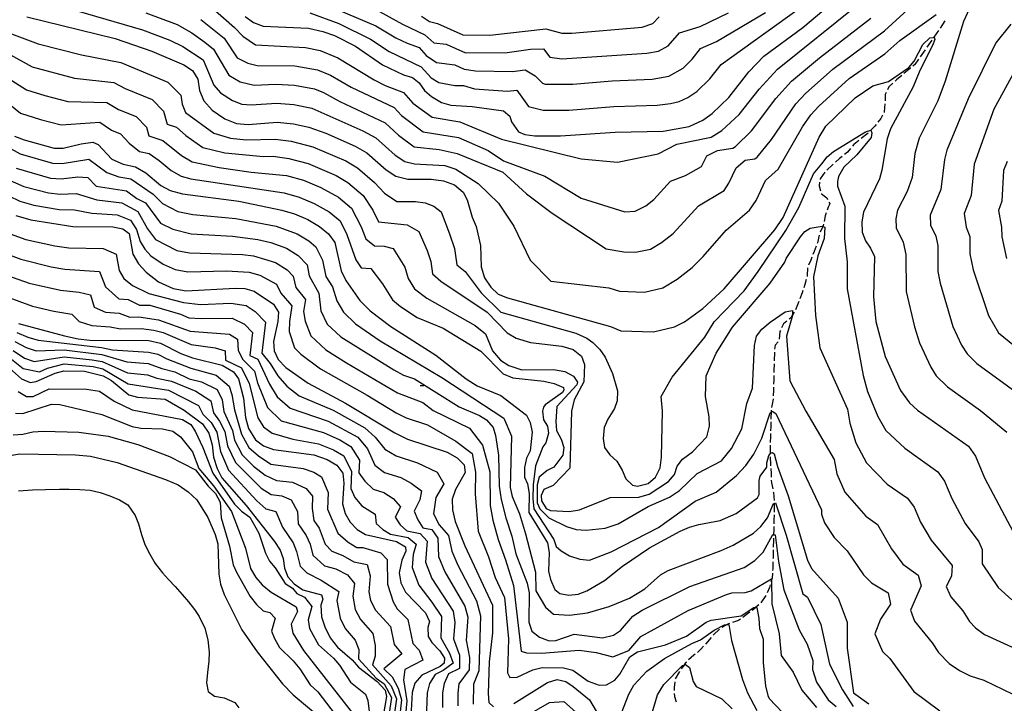
# Model space of a CAD drawing. Units: inches. Extents: x 682155 to 685048, y 4158372 to 4159342.
# Drawn here: x 682458 to 682795, y 4158823 to 4159057 of the extents above; entities that cross this region are included whole.
import ezdxf

# ---------------------------------------------------------------- set-up
doc = ezdxf.new("R2010")
doc.units = ezdxf.units.IN
doc.header["$MEASUREMENT"] = 0
doc.layers.add('Cartografia', color=7, linetype='Continuous')

msp = doc.modelspace()

# ---------------------------------------------------------------- linework, layer by layer
at = {"layer": 'Cartografia', "color": 7, "linetype": 'Continuous'}
for points in [[(682786.51, 4159067.65), (682781.35, 4159056.34), (682775.09, 4159035.83), (682772.53, 4159029.13), (682766.13, 4159016.35), (682764.7, 4159011.05), (682763.75, 4159002.85), (682762.01, 4158998.01), (682758.78, 4158991.61), (682758.21, 4158988.68), (682758.32, 4158985.58), (682760.7, 4158980.69), (682761.66, 4158976.38), (682761.72, 4158963.79), (682764.55, 4158951.64), (682766.27, 4158946.15), (682770.13, 4158937.76), (682772.06, 4158934.83), (682775.85, 4158931.04), (682787.24, 4158922.93), (682796.17, 4158915.57)], [(682501.19, 4159059.21), (682511.93, 4159055.22), (682516.96, 4159052.37), (682521.39, 4159049.22), (682524.39, 4159046.84), (682529.61, 4159037.88), (682533.53, 4159035.61), (682538.32, 4159034.47), (682545.79, 4159034.82), (682552.09, 4159034.47), (682559, 4159033.19), (682562.04, 4159031.97), (682567.66, 4159028.87), (682583.18, 4159021.59), (682587.79, 4159017.34), (682593.11, 4159013.37), (682601.69, 4159012.4), (682607.85, 4159011.1), (682623.5, 4159004.61), (682631.63, 4158997.19), (682640.42, 4158990.58), (682658.96, 4158978.35), (682664.96, 4158977.37), (682669.01, 4158977.27), (682674.07, 4158978.28), (682677.86, 4158980.51), (682681.86, 4158983.66), (682690.51, 4158993.14), (682699.37, 4158998.42), (682700.98, 4159000.83), (682703.48, 4159006.08), (682706.55, 4159008.74), (682709.91, 4159009.25), (682710.64, 4159009.77), (682715.53, 4159015.84), (682723.96, 4159028.1), (682727.18, 4159031.62), (682736.6, 4159039.91), (682754.35, 4159053.13), (682767.44, 4159065.17)], [(682535.19, 4159057.96), (682538.1, 4159055.92), (682541.41, 4159054.71), (682556.97, 4159053.95), (682561.9, 4159052.88), (682565.79, 4159051.51), (682573.09, 4159047.86), (682582.28, 4159041.39), (682589.52, 4159037.97), (682592.62, 4159037.13), (682594.82, 4159035.24), (682596.66, 4159032.64), (682599.12, 4159030.55), (682602.48, 4159028.54), (682605.71, 4159027.64), (682612.99, 4159027.21), (682623.7, 4159025.65), (682625.96, 4159023.79), (682626.47, 4159021.94), (682628.84, 4159018.52), (682631.09, 4159017.51), (682634.52, 4159017.1), (682643.29, 4159017.07), (682661.97, 4159018.39), (682678.49, 4159018.73), (682687.34, 4159020.26), (682692.09, 4159022.5), (682695.29, 4159024.71), (682700.93, 4159030.27), (682707.78, 4159038.99), (682713.01, 4159044.36), (682726.29, 4159054.27), (682737.82, 4159064.03)], [(682523.13, 4159061.67), (682531.59, 4159054.25), (682534.4, 4159051.26), (682538.78, 4159048.34), (682555.93, 4159047.4), (682560.93, 4159046.31), (682567.01, 4159043.88), (682579.38, 4159036.29), (682583.21, 4159034.36), (682589.47, 4159031.95), (682592.7, 4159028.35), (682599.35, 4159023.48), (682608.79, 4159021.92), (682623.1, 4159015.93), (682650.41, 4159009.26), (682662.86, 4159008.1), (682676.78, 4159010.93), (682683.18, 4159014.3), (682694.92, 4159016.6), (682698.61, 4159018.9), (682704.5, 4159024.39), (682711.35, 4159033.12), (682717.61, 4159040), (682744.97, 4159061.84)], [(682578.96, 4159060.95), (682589.18, 4159055.37), (682596.84, 4159051.71), (682599.9, 4159049.03), (682604.11, 4159048.5), (682610.7, 4159045.55), (682625.05, 4159045.69), (682633.02, 4159046.76), (682637.48, 4159046.91), (682639.63, 4159044.09), (682643.73, 4159043.44), (682672.82, 4159045.41), (682676.88, 4159046.09), (682680.12, 4159047.96), (682684.09, 4159052.44), (682691.13, 4159054.63), (682700.89, 4159059.27)], [(682460.43, 4159057.85), (682490.69, 4159050.48), (682503.23, 4159046.09), (682514.22, 4159041.44), (682517.19, 4159039.44), (682519.03, 4159036.56), (682519.63, 4159032.64), (682521.03, 4159029.08), (682523.95, 4159025.86), (682528.28, 4159022.89), (682532.21, 4159021.3), (682536.27, 4159020.98), (682546.22, 4159021.75), (682551.78, 4159021.21), (682557.07, 4159020.07), (682562.86, 4159017.99), (682572.97, 4159013.61), (682576.9, 4159011.23), (682583.56, 4159005.44), (682586.87, 4159003.26), (682590.94, 4159002.3), (682599.01, 4159002.24), (682603.17, 4159001.71), (682606.91, 4159000.28), (682609.95, 4158997.78), (682611.32, 4158995.15), (682612.99, 4158989.25), (682614.41, 4158985.99), (682615.87, 4158979.46), (682616.08, 4158972.17), (682617.26, 4158968.4), (682619.39, 4158965.26), (682621.96, 4158962.82), (682625.16, 4158961.53), (682660.47, 4158951.78), (682663.91, 4158950.25), (682675.2, 4158949.92), (682682.29, 4158951.59), (682685.74, 4158953.37), (682692.09, 4158957.97), (682699.36, 4158964.68), (682716.72, 4158984.88), (682719.59, 4158989.08), (682731.86, 4159016.64), (682734.22, 4159020.45), (682744.24, 4159030.18), (682750.32, 4159034.2), (682755.66, 4159035.74), (682762.66, 4159040.53), (682764.5, 4159042.64), (682767.45, 4159048.39), (682769.84, 4159050.69), (682771.13, 4159050.85), (682771.32, 4159050.88), (682771.5, 4159050.12), (682770.77, 4159048.01), (682766.39, 4159039.54), (682764.17, 4159033.92), (682756.3, 4159019.47), (682755.16, 4159016.02), (682753.44, 4159005.38), (682752.59, 4159002.38), (682747.13, 4158990.89), (682746.52, 4158987.66), (682746.69, 4158984.07), (682747.77, 4158981.17), (682749.54, 4158978.64), (682750.83, 4158975.71), (682750.58, 4158961.96), (682751.29, 4158953.47), (682754.48, 4158941.46), (682759.79, 4158929.84), (682762.91, 4158925.63), (682765.65, 4158923.11), (682783.04, 4158910.73), (682785.44, 4158907.36), (682788.51, 4158899.85), (682798.35, 4158881.35)], [(682477.68, 4159059.99), (682500.05, 4159053.46), (682509.46, 4159049.92), (682513.87, 4159047.72), (682520.79, 4159043.14), (682524.44, 4159034.44), (682526.78, 4159031.87), (682530.9, 4159029.25), (682534.05, 4159027.98), (682537.29, 4159027.72), (682546, 4159028.28), (682551.93, 4159027.84), (682558.03, 4159026.63), (682575.53, 4159018.79), (682580.04, 4159016.41), (682586.67, 4159010.46), (682589.99, 4159008.31), (682593.24, 4159007.54), (682603.67, 4159006.89), (682607.38, 4159005.69), (682615.08, 4159000.76), (682622.06, 4158994.01), (682627.27, 4158986.18), (682632.94, 4158974.44), (682640, 4158967.27), (682659.82, 4158965), (682663.55, 4158963.88), (682672.09, 4158963.56), (682678.36, 4158965), (682683.3, 4158967.98), (682688.36, 4158971.96), (682692.14, 4158975.7), (682700.03, 4158984.73), (682707.99, 4158991.59), (682710.28, 4158994.95), (682713.5, 4159001.79), (682717.83, 4159005.73), (682726.25, 4159020.19), (682729.07, 4159024.26), (682731.76, 4159027.24), (682742.16, 4159036.7), (682754.39, 4159045.21), (682759.61, 4159049.83), (682771.96, 4159058.64)], [(682520.04, 4159057.02), (682527.99, 4159050.55), (682532.44, 4159043.89), (682536.15, 4159041.98), (682539.35, 4159041.21), (682552.25, 4159041.11), (682559.96, 4159039.75), (682564.52, 4159037.93), (682571.51, 4159033.74), (682586.33, 4159026.77), (682588.75, 4159024.07), (682596.23, 4159018.42), (682608.32, 4159016.51), (682618.5, 4159012.07), (682623.74, 4159008.57), (682637.92, 4159003.28), (682650.34, 4158995.72), (682665.36, 4158991.03), (682668.89, 4158991.29), (682672.56, 4158993.14), (682675.23, 4158995.23), (682681, 4159001.56), (682686.13, 4159003.52), (682691.54, 4159006.6), (682693.42, 4159010.24), (682697.13, 4159012.06), (682702.33, 4159012.9), (682703.26, 4159013.47), (682708.78, 4159018.8), (682717.03, 4159029.9), (682722.45, 4159035.87), (682732.01, 4159043.84), (682749.6, 4159057.43)], [(682557.41, 4159059.22), (682567.29, 4159055.58), (682578.12, 4159050.24), (682584.58, 4159046.05), (682595.49, 4159040.73), (682598.93, 4159036.98), (682601.62, 4159035.37), (682607.05, 4159034.4), (682610.03, 4159034.3), (682613.86, 4159033.25), (682625.15, 4159032.41), (682628.34, 4159032.73), (682632.33, 4159027.13), (682637.34, 4159025.86), (682646.13, 4159025.95), (682661.5, 4159027.14), (682676.39, 4159027.61), (682681.02, 4159028.2), (682683.98, 4159028.91), (682686.95, 4159030.23), (682690.03, 4159032.3), (682694.47, 4159036.61), (682698.39, 4159041.6), (682724.74, 4159060.49)], [(682566.47, 4159060.48), (682579.99, 4159054.79), (682586.88, 4159050.71), (682590.73, 4159048.81), (682594.84, 4159047.35), (682597.27, 4159044.66), (682600.76, 4159042.2), (682607.07, 4159041.4), (682610.25, 4159039.95), (682614.15, 4159039.38), (682626.78, 4159039.16), (682631.14, 4159039.74), (682634.6, 4159037.68), (682637.12, 4159035.14), (682638, 4159034.81), (682647.56, 4159034.79), (682661.03, 4159035.9), (682674.69, 4159036.52), (682680.43, 4159037.5), (682685.26, 4159040.27), (682688.39, 4159043.38), (682691.24, 4159047.02), (682696.7, 4159049.42), (682713.54, 4159059.43)], [(682595.7, 4159058.07), (682598.37, 4159056.27), (682601.15, 4159055.6), (682609.87, 4159051.68), (682619.1, 4159051.6), (682638.21, 4159053.83), (682643.76, 4159052.34), (682647.17, 4159052.29), (682671.31, 4159054.33), (682674.89, 4159055.56), (682677.1, 4159057.93)], [(682797.57, 4159055.34), (682792.47, 4159049.01), (682782.98, 4159029.83), (682775.63, 4159012.2), (682774.81, 4159009.01), (682773.59, 4158998.71), (682769.95, 4158989.89), (682770.05, 4158986.51), (682771.86, 4158982.75), (682772.58, 4158979.52), (682772.57, 4158970.61), (682773.39, 4158966.58), (682777.73, 4158951.71), (682780.63, 4158945.37), (682782.61, 4158942.37), (682785.92, 4158939.12), (682806.9, 4158923.78)], [(682775.02, 4159056.5), (682773.32, 4159054.03)], [(682455.15, 4159052.06), (682464.31, 4159048.66), (682479.12, 4159044.92), (682492.64, 4159042.23), (682508.78, 4159035.52), (682513.14, 4159031.07), (682513.62, 4159027.93), (682514.74, 4159025.08), (682524.52, 4159017.97), (682530.25, 4159016.28), (682535.63, 4159015.72), (682545.49, 4159015.96), (682550.97, 4159015.3), (682558.41, 4159013.38), (682569.71, 4159008.57), (682573.67, 4159006.18), (682579.6, 4159001.06), (682582.92, 4158997.46), (682587.15, 4158994.65), (682593.61, 4158994.6), (682596.93, 4158994.18), (682599.93, 4158993.03), (682602.36, 4158991.03), (682605.3, 4158983.53), (682606.93, 4158978.54), (682607.75, 4158972.84), (682610.57, 4158970.63), (682616.08, 4158963.3), (682622.88, 4158956.63), (682648.56, 4158949.42), (682652.26, 4158947.7), (682654.36, 4158946.23), (682656.72, 4158943.82), (682658.55, 4158941.19), (682661.12, 4158935.66), (682662.76, 4158929.67), (682662.67, 4158926.27), (682661.78, 4158923.68), (682659.49, 4158920.01), (682658.2, 4158917.08), (682657.89, 4158913.33), (682658.32, 4158910.24), (682660.17, 4158907.78), (682662.54, 4158905.63), (682664.44, 4158902.53), (682665.68, 4158899.59), (682667.92, 4158897.36), (682669.7, 4158897), (682673.35, 4158897.91), (682675.84, 4158900.14), (682677.42, 4158903.27), (682677.89, 4158906.99), (682678.26, 4158922.87), (682677.81, 4158927.78), (682681.59, 4158934.39), (682692.73, 4158948.06), (682695.98, 4158953.31), (682706.2, 4158964), (682710.97, 4158970.65), (682720.51, 4158984.68), (682724.94, 4158992.57), (682730.01, 4159004.05), (682732.82, 4159007.55), (682734.67, 4159009.85), (682736.88, 4159011.77), (682747.75, 4159018.48), (682749.59, 4159019.05), (682749.6, 4159019.01), (682749.96, 4159018.1), (682749.77, 4159016.56), (682744.8, 4159010.62), (682740.38, 4159006.4), (682738.54, 4159003.14), (682738.17, 4159001.42), (682738.17, 4158999.89), (682740.75, 4158992.98), (682740.54, 4158981.92), (682741.51, 4158973.91), (682741.5, 4158964.69), (682747.04, 4158934.97), (682748.47, 4158929.53), (682752.04, 4158920.85), (682754.8, 4158916.15), (682761.23, 4158910.07), (682772.57, 4158901.89), (682774.87, 4158898.73), (682777.33, 4158892.77), (682781.95, 4158884.25), (682786.63, 4158877.98), (682787.79, 4158875.28), (682787.75, 4158870.44), (682793.28, 4158862.27), (682797.89, 4158858.05)], [(682772.75, 4159053.21), (682771.15, 4159050.88), (682771.13, 4159050.85), (682771.05, 4159050.73)], [(682770.48, 4159049.91), (682768.76, 4159047.45)], [(682453.76, 4159045.42), (682462.29, 4159040.74), (682476.8, 4159036.9), (682490.24, 4159035.4), (682494.16, 4159033.36), (682503.34, 4159029.6), (682507.25, 4159025.58), (682508.45, 4159021.09), (682511.69, 4159020.05), (682514.87, 4159017.27), (682520.77, 4159013.06), (682528.29, 4159011.26), (682541.5, 4159009.99), (682544.77, 4159010.18), (682550.16, 4159009.39), (682556.84, 4159007.63), (682566.45, 4159003.53), (682570.44, 4159001.14), (682575.65, 4158996.69), (682578.97, 4158991.66), (682580.92, 4158987.58), (682590.7, 4158986.65), (682594.77, 4158984.29), (682597.62, 4158977.82), (682598.84, 4158974.07), (682599.45, 4158969.8), (682602.26, 4158967.26), (682618.16, 4158956.62), (682624.99, 4158949.53), (682628.08, 4158947.81), (682633.05, 4158946.26), (682643.71, 4158944.98), (682647.58, 4158943.85), (682650.44, 4158941.57), (682651.52, 4158938.73), (682651.29, 4158932.84), (682647.98, 4158926.67), (682647.07, 4158922.77), (682646.51, 4158903.2), (682640.74, 4158897.28), (682637.53, 4158895.9), (682636.66, 4158893.86), (682636.73, 4158891.98), (682638.33, 4158889.4), (682639.89, 4158888.72), (682646.28, 4158888.4), (682649.77, 4158888.88), (682660.34, 4158893.16), (682670.14, 4158893.22), (682673.66, 4158894.3), (682680.3, 4158898.61), (682682.32, 4158900.98), (682683.22, 4158903.92), (682685.1, 4158906.23), (682688.48, 4158908.74), (682693.4, 4158913.95), (682694.31, 4158917.62), (682694.27, 4158920.79), (682692.96, 4158927.75), (682693.21, 4158934.79), (682696.62, 4158942.66), (682702.19, 4158951.48), (682715.17, 4158966.65), (682720.18, 4158973.83), (682720.57, 4158975.07), (682725.54, 4158982.54), (682727.02, 4158984.27), (682728.86, 4158985.42), (682732.91, 4158986.18), (682733.17, 4158986.07), (682733.83, 4158985.8), (682733.65, 4158981.97), (682731.44, 4158976.02), (682729.96, 4158968.74), (682730.7, 4158955.51), (682732.17, 4158944.39), (682741.6, 4158923.37), (682742.37, 4158918.59), (682744.5, 4158911.85), (682748.09, 4158905.03), (682755.24, 4158897.71), (682762.22, 4158892.9), (682764.51, 4158889.81), (682766.67, 4158884.67), (682770.25, 4158878.49), (682777.49, 4158869.81), (682777.22, 4158866.18), (682775.39, 4158862.67), (682777.03, 4158859.11), (682781.13, 4158854.25), (682783.39, 4158850.68), (682785.49, 4158848.43), (682788.57, 4158846.16), (682801.87, 4158840.12)], [(682768.19, 4159046.63), (682766.47, 4159044.18)], [(682763.33, 4159040.31), (682763.25, 4159040.24), (682760.97, 4159038.46)], [(682765.9, 4159043.36), (682764.66, 4159041.59), (682764.05, 4159041.01)], [(682760.21, 4159037.82), (682758.38, 4159036.25), (682757.94, 4159035.85)], [(682799.13, 4159039.64), (682791.77, 4159026.24), (682785.01, 4159007.4), (682784.04, 4158996.61), (682781.61, 4158990.53), (682782.31, 4158985.82), (682783.5, 4158982.65), (682783.5, 4158976.62), (682784.63, 4158971.21), (682789.91, 4158955.57), (682793.4, 4158949.63), (682806.11, 4158939.21)], [(682455.29, 4159036.05), (682460.27, 4159032.83), (682466.59, 4159030.91), (682474.48, 4159028.88), (682487.83, 4159028.57), (682491.78, 4159026.18), (682497.9, 4159023.68), (682501.37, 4159020.09), (682502.17, 4159017.1), (682507.02, 4159015.53), (682513.37, 4159010.36), (682517.02, 4159008.15), (682526.34, 4159006.24), (682537.34, 4159004.64), (682549.35, 4159003.49), (682555.27, 4159001.88), (682561.11, 4158999.42), (682567.21, 4158996.1), (682571.7, 4158992.31), (682575.03, 4158985.86), (682576.61, 4158981.79), (682579.58, 4158979.35), (682582.81, 4158979.33), (682585.97, 4158978.54), (682589.93, 4158972.1), (682591.09, 4158968.19), (682593.28, 4158964.61), (682597.5, 4158961.43), (682613.99, 4158952.14), (682617.63, 4158949.26), (682619.93, 4158943.38), (682622.67, 4158940.25), (682625.57, 4158938.33), (682630.08, 4158936.88), (682640.92, 4158936.98), (682644.79, 4158936.33), (682647.71, 4158934.73), (682649.14, 4158932.72), (682648.87, 4158931.79), (682641.98, 4158924.35), (682641.65, 4158919.17), (682641.91, 4158916.08), (682643.52, 4158913.18), (682644.47, 4158910.23), (682644.13, 4158907.62), (682641.05, 4158903.52), (682638.74, 4158902.4), (682636.02, 4158900.16), (682635.24, 4158897.48), (682635.23, 4158891.37), (682636.22, 4158889.25), (682639.24, 4158886.16), (682645.29, 4158883.15), (682648.6, 4158882.16), (682652.03, 4158881.94), (682658.64, 4158882.65), (682663.02, 4158884.16), (682673.27, 4158890.07), (682680.6, 4158893.26), (682684.09, 4158895.55), (682690.12, 4158901.36), (682698.45, 4158905.69), (682701.91, 4158909.97), (682705.44, 4158916.67), (682707.18, 4158925.32), (682709.12, 4158930.62), (682709.75, 4158945.23), (682710.4, 4158948.39), (682712.23, 4158950.88), (682715.09, 4158953.27), (682720.22, 4158956.79), (682722.83, 4158957.27), (682722.76, 4158955.72), (682722.76, 4158955.55), (682720.76, 4158948.47), (682721.89, 4158933.09), (682727.29, 4158922.79), (682737, 4158906.2), (682738.01, 4158901.23), (682740.68, 4158894.94), (682747.92, 4158886.74), (682751.87, 4158883.91), (682756.66, 4158875.51), (682760.59, 4158870.35), (682765.82, 4158866.49), (682766.82, 4158862.84), (682763.19, 4158854.56), (682764.62, 4158850.79), (682770.63, 4158843.37), (682772.76, 4158839.99), (682776.5, 4158836.26), (682779.95, 4158833.8), (682783.7, 4158831.99), (682788.3, 4158830.52), (682798.24, 4158825.79)], [(682757.2, 4159035.18), (682755.84, 4159033.94), (682755.33, 4159032.9)], [(682754.9, 4159032), (682754.55, 4159031.27), (682754.49, 4159029.08)], [(682453.32, 4159028.84), (682458.25, 4159024.91), (682465.08, 4159022.72), (682472.16, 4159020.86), (682485.43, 4159021.74), (682489.4, 4159019.01), (682492.46, 4159017.76), (682495.48, 4159014.6), (682498.99, 4159011.71), (682502.35, 4159011.02), (682505.79, 4159008.68), (682509.84, 4159005.19), (682513.27, 4159003.24), (682516.66, 4159002.37), (682548.54, 4158997.58), (682553.7, 4158996.13), (682558.89, 4158993.92), (682563.98, 4158991.06), (682567.75, 4158987.94), (682570.04, 4158983.3), (682573.19, 4158974.63), (682574.98, 4158971.9), (682578.24, 4158971.59), (682582.25, 4158966.39), (682585.69, 4158960.85), (682588.47, 4158958.63), (682594.14, 4158954.88), (682603.11, 4158951.16), (682615.98, 4158943.35), (682623.59, 4158935.49), (682626.93, 4158934.2), (682637.61, 4158933.07), (682641.09, 4158932.21), (682644.28, 4158930.86), (682644.41, 4158929.92), (682643.93, 4158929.09), (682638.03, 4158924.95), (682637.45, 4158924.08), (682637.17, 4158922.75), (682637.4, 4158919.76), (682638.83, 4158917.58), (682639.17, 4158915.23), (682638.29, 4158911.89), (682637.28, 4158910.47), (682634.71, 4158904.01), (682633.93, 4158897.5), (682633.81, 4158892.78), (682634.14, 4158889.23), (682641.02, 4158878.8), (682641.79, 4158876.32), (682643.47, 4158874.81), (682646.33, 4158873.15), (682649.9, 4158872.02), (682653.18, 4158871.69), (682660.62, 4158874.54), (682676.89, 4158882.81), (682689.46, 4158891.85), (682696.64, 4158894.92), (682703.64, 4158900.67), (682706.78, 4158904.12), (682709.54, 4158907.95), (682712.3, 4158913.51), (682715.07, 4158922.14), (682715.44, 4158922.43), (682715.8, 4158922.71), (682717.09, 4158921.95), (682732.69, 4158888.92), (682732.66, 4158887.43), (682733.74, 4158884.42), (682737, 4158879.43), (682741.52, 4158874.92), (682747.1, 4158866.66), (682749.84, 4158863.94), (682755.58, 4158860.42), (682756.33, 4158856.62), (682752.91, 4158851.48), (682750.99, 4158846.45), (682753.63, 4158840.35), (682756.08, 4158837.95), (682764.31, 4158826.61), (682773.25, 4158820.06)], [(682754.45, 4159028.08), (682754.24, 4159025.31), (682754.13, 4159025.11)], [(682753.67, 4159024.23), (682753.03, 4159023.01), (682752.02, 4159021.73)], [(682751.4, 4159020.95), (682751.02, 4159020.46), (682749.6, 4159019.01), (682749.6, 4159019.01), (682749.36, 4159018.76)], [(682456.24, 4159017), (682459.51, 4159015.73), (682469.84, 4159012.84), (682472.85, 4159012.82), (682478.99, 4159014.41), (682483.03, 4159014.91), (682484.84, 4159014.08), (682489.6, 4159009.12), (682493.48, 4159007.37), (682497.68, 4159006.51), (682501.25, 4159004.39), (682506.32, 4159000.03), (682509.52, 4158998.33), (682513.76, 4158997.25), (682533.07, 4158994.71), (682547.74, 4158991.68), (682552.13, 4158990.39), (682556.67, 4158988.42), (682560.75, 4158986.02), (682563.8, 4158983.57), (682565.93, 4158980.6), (682568.08, 4158970.85), (682569.78, 4158967.48), (682574.57, 4158960.68), (682578.11, 4158957.1), (682585.14, 4158951.79), (682600.61, 4158941.93), (682610.92, 4158933.87), (682614.7, 4158931.4), (682622.87, 4158928.12), (682631.6, 4158921.41), (682632.88, 4158918.87), (682633.6, 4158915.57), (682632.9, 4158909.09), (682631.58, 4158906.57), (682630.89, 4158903.38), (682630.91, 4158900.09), (682632.01, 4158897.85), (682632.54, 4158894.48), (682632.4, 4158888.02), (682638.82, 4158877.65), (682639.37, 4158874.33), (682639.21, 4158867.94), (682639.87, 4158865.07), (682641.29, 4158861.64), (682643.04, 4158860.19), (682646.14, 4158859.64), (682649.28, 4158860.04), (682652.26, 4158861.21), (682658.39, 4158864.7), (682664.52, 4158869.6), (682673.82, 4158875.89), (682684.27, 4158881.61), (682687.47, 4158883.03), (682690.67, 4158883.89), (682698.03, 4158885.21), (682703.46, 4158887.64), (682710.83, 4158893.01), (682711.38, 4158894.16), (682711.38, 4158898.95), (682711.75, 4158900.48), (682713.96, 4158903.55), (682713.96, 4158905.08), (682714.69, 4158907.58), (682715.1, 4158908.13), (682715.25, 4158908.34), (682715.98, 4158908.53), (682716.54, 4158908.15), (682717.64, 4158903.74), (682721.31, 4158893.71), (682727.88, 4158871.68), (682729.34, 4158868.76), (682738.37, 4158858.68), (682741.56, 4158850.42), (682741.48, 4158841.47), (682743.68, 4158826.19), (682748.94, 4158822.4)], [(682748.65, 4159018.05), (682746.31, 4159016.18)], [(682450.34, 4159015.15), (682458.12, 4159010.89), (682469.18, 4159007.74), (682472.52, 4159007.57), (682481.65, 4159009.13), (682487.87, 4159004.48), (682491.97, 4159003.1), (682496.11, 4159002.39), (682503.71, 4158997.08), (682506.95, 4158993.96), (682512.11, 4158991.2), (682517.35, 4158990.12), (682532, 4158988.74), (682545.86, 4158986.1), (682553, 4158983.5), (682557.04, 4158981.07), (682559.48, 4158979.11), (682561.78, 4158974.47), (682562.91, 4158968.94), (682565.15, 4158965.31), (682566.59, 4158960.56), (682568.96, 4158956.63), (682573.04, 4158952.67), (682581.51, 4158946.82), (682602.61, 4158934.29), (682623.92, 4158920.28), (682626.5, 4158914.14), (682626.02, 4158896.6), (682626.73, 4158893.47), (682629.23, 4158887.58), (682631.31, 4158880.69), (682634.73, 4158867.6), (682634.87, 4158861.18), (682638.19, 4158855.52), (682640.92, 4158853.19), (682646.38, 4158852.81), (682652.56, 4158853.64), (682659.9, 4158855.77), (682666.9, 4158858.65), (682672.22, 4158861.89), (682677.54, 4158866.63), (682680.23, 4158868.17), (682698.36, 4158874.93), (682702.5, 4158876.85), (682709.41, 4158880.97), (682711.9, 4158883.17), (682714.2, 4158886.15), (682716.32, 4158891.03), (682716.52, 4158891.12), (682716.96, 4158891.32), (682720.55, 4158880.29), (682726.28, 4158860.07), (682727.91, 4158858.95), (682732.51, 4158849.62), (682735.4, 4158836.01), (682739.94, 4158827.23), (682743.56, 4158821.54)], [(682745.53, 4159015.55), (682743.82, 4159014.15), (682743.31, 4159013.55)], [(682739.76, 4159010.06), (682738.91, 4159009.39), (682737.48, 4159008.11)], [(682742.67, 4159012.78), (682741.57, 4159011.48), (682740.55, 4159010.68)], [(682736.74, 4159007.44), (682736.48, 4159007.21), (682734.58, 4159005.36)], [(682796.38, 4159008.29), (682795.07, 4159005.19), (682794.52, 4158994.69), (682793.31, 4158991.56), (682794.42, 4158985.79), (682794.45, 4158982.51), (682796.09, 4158975.08)], [(682456.73, 4159006.06), (682468.52, 4159002.64), (682472.19, 4159002.32), (682477.85, 4159003.05), (682481.36, 4159002.85), (682484.22, 4158999.87), (682494.54, 4158998.27), (682498.16, 4158995.61), (682501.11, 4158994.13), (682506.21, 4158987.13), (682510.47, 4158985.16), (682516.78, 4158983.57), (682530.93, 4158982.77), (682539.61, 4158981.6), (682543.98, 4158980.53), (682549.34, 4158978.58), (682553.34, 4158976.13), (682556.45, 4158972.88), (682557.17, 4158969.08), (682560.52, 4158963.15), (682561.17, 4158957.07), (682563.35, 4158952.58), (682567.97, 4158948.24), (682586.22, 4158936.87), (682589.54, 4158935.03), (682593.21, 4158933.83), (682608.55, 4158924.22), (682615.47, 4158921.28), (682617.96, 4158919.79), (682620.25, 4158917.17), (682621.01, 4158914.45), (682622.09, 4158907.66), (682622.22, 4158897.04), (682622.94, 4158892.5), (682624.54, 4158886.18), (682626.66, 4158879.92), (682627.98, 4158873.84), (682631.84, 4158863.73), (682632.52, 4158860.49), (682632.43, 4158850.42), (682633.45, 4158847.37), (682636.03, 4158845.24), (682639.42, 4158843.99), (682641.71, 4158844.17), (682648.01, 4158846.28), (682657.7, 4158845.09), (682661.46, 4158845.91), (682663.89, 4158847.58), (682668.03, 4158852.51), (682671.25, 4158854.5), (682687.63, 4158862.69), (682706.18, 4158869.18), (682709.87, 4158871.58), (682712.72, 4158874.45), (682716.04, 4158880.49), (682716.29, 4158880.46), (682716.87, 4158880.4), (682717.98, 4158871.19), (682719.81, 4158861.51), (682725.03, 4158847.78), (682727.8, 4158842.93), (682729.76, 4158837.24), (682729.63, 4158834.16), (682730.96, 4158829.82), (682734.96, 4158823.81), (682737.7, 4158821.56)], [(682733.9, 4159004.63), (682732.23, 4159002.32), (682732.2, 4159002.17)], [(682451.8, 4159003.03), (682459.41, 4158999.68), (682467.87, 4158997.54), (682471.86, 4158997.07), (682477.28, 4158997.37), (682484.42, 4158995.2), (682492.97, 4158994.15), (682498.5, 4158991.18), (682501.82, 4158985.24), (682504.56, 4158981.53), (682511.85, 4158977.75), (682516.21, 4158977.02), (682534.31, 4158976.45), (682538.12, 4158975.98), (682545.67, 4158973.66), (682549.63, 4158971.19), (682551.71, 4158969.02), (682552.57, 4158965.12), (682555.89, 4158960.98), (682555.27, 4158956.95), (682555.75, 4158953.57), (682557.74, 4158948.53), (682562.9, 4158943.81), (682569.95, 4158939.35), (682587.38, 4158929.02), (682596.06, 4158925.68)], [(682732.05, 4159001.19), (682731.87, 4159000), (682732.4, 4158998.28)], [(682450.32, 4158998.38), (682458.03, 4158994.73), (682462.78, 4158993.39), (682471.53, 4158991.82), (682476.71, 4158991.69), (682482.69, 4158990.56), (682491.4, 4158990.03), (682495.9, 4158988.23), (682498.04, 4158985.03), (682499.26, 4158980.88), (682500.85, 4158978.21), (682502.91, 4158975.93), (682507.18, 4158973.07), (682511.22, 4158971.25), (682515.64, 4158970.47), (682528.8, 4158970.84), (682536.63, 4158970.36), (682540.22, 4158969.39), (682545.93, 4158966.25), (682547.4, 4158963.21), (682551.26, 4158958.82), (682550.43, 4158953.44), (682550.33, 4158950.08), (682552.13, 4158944.48), (682554.27, 4158942.26), (682561.05, 4158937.24), (682577.07, 4158928.2), (682586.95, 4158922.15), (682590.41, 4158920.43), (682597.76, 4158918.04), (682607.38, 4158912.4), (682613.06, 4158908.21), (682614.21, 4158901.8), (682614.03, 4158894.39), (682615.08, 4158881.63), (682618.62, 4158872.81), (682620.84, 4158865.75), (682624.05, 4158858.91), (682625.44, 4158844.74), (682625.11, 4158833.09), (682625.96, 4158831.43), (682628.46, 4158831.6), (682633.81, 4158834.1), (682636.99, 4158834.82), (682644.27, 4158834.79), (682647.49, 4158834), (682652.78, 4158830.18), (682656.48, 4158828.85), (682659.06, 4158828.88), (682661.89, 4158830.56), (682663.57, 4158832.57), (682666.99, 4158838.49), (682669.7, 4158840.24), (682679.29, 4158842.64), (682686.48, 4158845.61), (682693.2, 4158850.4), (682694.95, 4158851.07), (682705.18, 4158852.61), (682709.51, 4158855.48), (682710.19, 4158855.48), (682710.52, 4158855.48), (682711.26, 4158851.65), (682711.44, 4158848.2), (682712.73, 4158844.56), (682712.78, 4158836.44), (682713.56, 4158828.56), (682714.3, 4158825.33), (682714.83, 4158824.23), (682719.37, 4158819.41)], [(682732.7, 4158997.33), (682732.74, 4158997.23), (682734.54, 4158995.9), (682734.82, 4158995.31)], [(682735.25, 4158994.41), (682735.54, 4158993.83), (682734.95, 4158992.62), (682734.64, 4158991.65)], [(682456.65, 4158989.79), (682461.78, 4158988.35), (682476.15, 4158986.01), (682489.83, 4158985.91), (682493.3, 4158985.28), (682495.51, 4158983.6), (682496.7, 4158976.52), (682498.69, 4158973.19), (682501.26, 4158970.34), (682505.54, 4158967.03), (682510.59, 4158964.75), (682515.07, 4158963.93), (682531.81, 4158964.92), (682535.14, 4158964.75), (682538.35, 4158963.82), (682544.99, 4158959.39), (682546.64, 4158956.66), (682546.42, 4158953.48), (682544.91, 4158946.59), (682545.12, 4158943.4), (682546.52, 4158940.44), (682549.2, 4158937.66), (682556.79, 4158932.28), (682569.65, 4158925.52), (682586.53, 4158915.28), (682590.85, 4158913.13), (682604.4, 4158908.66), (682607.87, 4158906.76), (682610.29, 4158904.32), (682610.67, 4158901.76), (682607.26, 4158895.91), (682606.18, 4158892.62), (682606.28, 4158888.89), (682607.19, 4158884.89), (682610.51, 4158876.61), (682619.93, 4158856.2), (682619.99, 4158846.71), (682618.84, 4158836.77), (682618.45, 4158825.96), (682618.71, 4158822.85), (682620.38, 4158821.44)], [(682734.34, 4158990.7), (682734.01, 4158989.64), (682733.61, 4158987.79)], [(682733.4, 4158986.82), (682733.32, 4158986.41), (682733.17, 4158986.07), (682733.17, 4158986.07), (682732.31, 4158984.03)], [(682449.23, 4158985.43), (682460.05, 4158981.58), (682469.97, 4158979.39), (682474.77, 4158978.72), (682486.52, 4158978.43), (682491.07, 4158976.58), (682492.02, 4158970.92), (682493.61, 4158968.25), (682496.61, 4158965.76), (682502.27, 4158963.02), (682514.06, 4158959.94), (682519.88, 4158959.25), (682530.3, 4158959.8), (682535.53, 4158958.92), (682538.64, 4158956.92), (682542.16, 4158953.2), (682540.95, 4158942.59), (682543.8, 4158939.11), (682546.38, 4158934.85), (682549.47, 4158931.32), (682553.72, 4158928), (682565.34, 4158923.12), (682576.19, 4158917.03), (682579.83, 4158913.8), (682583.11, 4158909.75), (682586.93, 4158907.43), (682594.28, 4158905.05), (682601.02, 4158901.84), (682603.26, 4158897.84), (682600.53, 4158893.16), (682599.75, 4158887.54), (682601.66, 4158883.82), (682604.88, 4158880.16), (682606.01, 4158874.75), (682608.11, 4158869.91), (682614.54, 4158857.71), (682615.84, 4158852.57), (682615.31, 4158833.76), (682613.49, 4158829.18), (682613.41, 4158822.27)], [(682731.97, 4158983.09), (682731.37, 4158980.47), (682731.25, 4158980.18)], [(682441.71, 4158981.05), (682458.32, 4158974.82), (682468.73, 4158972.22), (682473.39, 4158971.44), (682485.3, 4158970.57), (682487.34, 4158965.32), (682491.96, 4158961.19), (682495.1, 4158961), (682499.01, 4158959.01), (682502.57, 4158959.06), (682513.06, 4158955.95), (682515.91, 4158954.76), (682520.1, 4158954.46), (682530.79, 4158954.59), (682535.05, 4158952.53), (682537.69, 4158949.74), (682536.78, 4158941.78), (682539.56, 4158940.52), (682543.57, 4158932.04), (682546.19, 4158927.68), (682550.66, 4158923.72), (682563.69, 4158919.27), (682573.81, 4158913.82), (682577.12, 4158909.87), (682579.69, 4158904.23), (682583.01, 4158901.73), (682588.52, 4158899.95), (682592.09, 4158898.06), (682595.62, 4158895.46), (682595.06, 4158892.35), (682593.16, 4158888.44), (682594.34, 4158885.51), (682596.13, 4158882.76), (682599.16, 4158882.15), (682601.21, 4158879.17), (682601.51, 4158872.89), (682603.64, 4158867.62), (682610.52, 4158855.93), (682611.49, 4158852.08), (682610.99, 4158844.28), (682612.06, 4158838.3), (682612, 4158834.13), (682608.46, 4158829.26), (682608.05, 4158826.08), (682608.11, 4158821.7)], [(682730.88, 4158979.26), (682730.16, 4158977.47), (682729.79, 4158976.46)], [(682438.15, 4158974.71), (682461.18, 4158966.6), (682472.01, 4158964.16), (682478.36, 4158963.53), (682482.19, 4158962.55), (682483.46, 4158958.38), (682487.32, 4158956.62), (682492.02, 4158956.33), (682495.75, 4158955), (682498.76, 4158955.1), (682505.59, 4158954.04), (682516.34, 4158950.17), (682529.9, 4158949.14), (682532.56, 4158947.37), (682532.8, 4158943.58), (682534.47, 4158940.47), (682538.38, 4158936.47), (682539.41, 4158932.5), (682542.9, 4158924.04), (682547.59, 4158919.44), (682562.04, 4158915.42), (682567.66, 4158912.86), (682571.42, 4158910.61), (682574.41, 4158905.95), (682574.18, 4158901.64), (682576.27, 4158898.71), (682579.09, 4158896.04), (682582.76, 4158894.85), (682585.93, 4158892.76), (682588.44, 4158890), (682586.65, 4158886.35), (682588.37, 4158883.82), (682590.61, 4158881.69), (682595.15, 4158880.78), (682597.54, 4158878.18), (682597.01, 4158871.03), (682599.16, 4158865.33), (682606.49, 4158854.15), (682607.11, 4158850.31), (682606.63, 4158844.69), (682608.67, 4158839.07), (682608.69, 4158834.49), (682604.91, 4158832.72), (682603.44, 4158829.34), (682602.85, 4158826.15), (682602.82, 4158821.12)], [(682729.44, 4158975.52), (682729.08, 4158974.52), (682728.28, 4158972.76)], [(682727.93, 4158971.83), (682727.84, 4158969.1), (682727.76, 4158968.85)], [(682433.24, 4158969.31), (682462.34, 4158958.77), (682469.65, 4158956.99), (682475.84, 4158956.02), (682478.39, 4158953.45), (682482.67, 4158952.05), (682488.94, 4158951.66), (682492.49, 4158950.99), (682499.6, 4158951.1), (682503.93, 4158950.47), (682507.11, 4158949.74), (682516.76, 4158945.59), (682524.97, 4158944.46), (682528.42, 4158943.36), (682528.44, 4158940.16), (682534, 4158937.64), (682536.56, 4158932.27), (682539.62, 4158920.4), (682541.57, 4158917.32), (682544.53, 4158915.16), (682551.61, 4158913.12), (682560.39, 4158911.57), (682565.49, 4158909.53), (682569.04, 4158907.4), (682571.7, 4158902.02), (682571.39, 4158896.28), (682572.85, 4158893.19), (682575.17, 4158890.34), (682579.78, 4158887.46), (682580.14, 4158884.26), (682582.4, 4158882.13), (682585.08, 4158880.63), (682591.14, 4158879.41), (682593.87, 4158877.19), (682592.82, 4158873.59), (682592.51, 4158869.17), (682594.69, 4158863.04), (682599.23, 4158857.32), (682602.47, 4158852.37), (682602.27, 4158845.1), (682605.28, 4158839.84), (682606.52, 4158836.41), (682603.02, 4158833.88), (682600.34, 4158832.5), (682598.41, 4158829.42), (682597.65, 4158826.21), (682597.22, 4158817.34)], [(682727.47, 4158967.89), (682726.95, 4158966.18), (682726.61, 4158965.02)], [(682726.33, 4158964.06), (682726.1, 4158963.27), (682725.32, 4158961.23)], [(682724.96, 4158960.3), (682723.83, 4158957.52)], [(682723.33, 4158956.65), (682722.79, 4158955.76), (682722.76, 4158955.72), (682722.16, 4158954.72), (682721.59, 4158954.26)], [(682457.6, 4158952.78), (682473.32, 4158948.52), (682478.03, 4158947.48), (682482.03, 4158947.08), (682502.27, 4158946.91), (682506.25, 4158945.99), (682513.24, 4158942.45), (682517.19, 4158941.01), (682527.38, 4158938.52), (682531.23, 4158936.21), (682532.96, 4158933.83), (682534.68, 4158927.21), (682535.34, 4158920.59), (682536.34, 4158916.76), (682538.78, 4158912.91), (682541.47, 4158910.89), (682544.89, 4158909.56), (682558.75, 4158907.73), (682563.32, 4158906.21), (682566.66, 4158904.19), (682568.73, 4158901.48), (682568.99, 4158898.1), (682568.6, 4158890.92), (682569.44, 4158887.67), (682571.25, 4158884.65), (682573.63, 4158882.17), (682576.44, 4158880.45), (682587.13, 4158878.04), (682590.21, 4158876.2), (682590.24, 4158874.78), (682588.89, 4158871.7), (682588.01, 4158867.31), (682588.6, 4158863.88), (682590.22, 4158860.75), (682597.05, 4158853.66), (682598.45, 4158850.6), (682597.87, 4158848.61), (682597.91, 4158845.51), (682599.18, 4158843.4), (682601.9, 4158840.61), (682603.59, 4158838.1), (682603.45, 4158836.32), (682602.07, 4158835.23), (682595.77, 4158832.28), (682593.39, 4158829.51), (682592.45, 4158826.28), (682591.85, 4158815.97)], [(682720.81, 4158953.63), (682719.64, 4158952.69), (682719.02, 4158951.32)], [(682456.98, 4158949.71), (682460.74, 4158948.07), (682464.32, 4158947.07), (682486, 4158944.57), (682489.8, 4158943.81), (682502.11, 4158942.99), (682505.3, 4158942.26), (682508.35, 4158940.66), (682516.62, 4158937.42), (682525.34, 4158935.05), (682529.8, 4158931.3), (682530.69, 4158928.42), (682531.54, 4158923.14), (682533.95, 4158914.8), (682536.47, 4158910.31), (682539.8, 4158907.39), (682544.01, 4158904.53), (682555.09, 4158903.06), (682558.75, 4158901.85), (682561.42, 4158900.23), (682563.71, 4158894.83), (682563.4, 4158889.09), (682566.96, 4158880.9), (682570.54, 4158877.83), (682573.53, 4158876.02), (682575.51, 4158875.97), (682581.69, 4158874.13), (682583.84, 4158871.93), (682584.01, 4158863.39), (682585.91, 4158857.33), (682587.32, 4158854.94), (682591.02, 4158851.3), (682592.72, 4158843.09), (682594.9, 4158840.86), (682596.14, 4158837.42), (682589.99, 4158834.19), (682589.51, 4158830.6), (682590.57, 4158823.49), (682589.99, 4158816.29)], [(682718.61, 4158950.41), (682718.45, 4158950.05), (682718.2, 4158947.46)], [(682456.36, 4158946.64), (682460.2, 4158944.51), (682463.63, 4158943.44), (682473.25, 4158943.74), (682486.14, 4158942.14), (682494.71, 4158939.63), (682501.96, 4158939.08), (682506.64, 4158937.33), (682511.09, 4158936.19), (682516.05, 4158933.83), (682520.3, 4158932.84), (682525.61, 4158930.19), (682527.31, 4158926.61), (682527.95, 4158922.65), (682530.93, 4158916.12), (682531.56, 4158912.84), (682534.17, 4158907.71), (682538.13, 4158903.89), (682542.07, 4158900.76), (682545.99, 4158898.99), (682551.44, 4158898.4), (682556.19, 4158896.27), (682558.29, 4158893.59), (682558.2, 4158889.39), (682558.71, 4158885.31), (682560.54, 4158882.63), (682562.67, 4158877.15), (682564.97, 4158874.73), (682568.71, 4158873.21), (682572.49, 4158871.06), (682577.03, 4158870.14), (682578.09, 4158866.34), (682577.63, 4158860.84), (682578.18, 4158857.83), (682579.88, 4158854.47), (682584.99, 4158848.94), (682586.26, 4158842.78), (682588.91, 4158839.6), (682582.79, 4158834.45), (682585.64, 4158831.69), (682587.64, 4158827.79), (682588.84, 4158823.84), (682586.14, 4158800.38)], [(682717.89, 4158946.55), (682716.83, 4158945.34), (682716.65, 4158943.96)], [(682455.74, 4158943.57), (682459.65, 4158940.95), (682462.94, 4158939.8), (682473.21, 4158941.35), (682482.85, 4158940.33), (682486.28, 4158939.71), (682494.95, 4158935.88), (682501.81, 4158935.17), (682504.93, 4158934), (682510.01, 4158933.06), (682518.32, 4158929.59), (682523.49, 4158926.24), (682524.36, 4158922.16), (682526.49, 4158919.3), (682528.22, 4158915.8), (682529.17, 4158910.89), (682531.87, 4158905.11), (682540.67, 4158896.36), (682544.16, 4158894.13), (682547.79, 4158893.73), (682550.95, 4158892.32), (682553.17, 4158888.3), (682553.35, 4158884.13), (682556.09, 4158880.11), (682557.46, 4158877.16), (682558.38, 4158873.4), (682562.42, 4158869.74), (682566.25, 4158868.74), (682570.26, 4158866.61), (682572.69, 4158863.66), (682572.15, 4158859.32), (682572.98, 4158854.81), (682574.71, 4158851.34), (682578.96, 4158846.58), (682579.81, 4158842.47), (682579.78, 4158838.71), (682578.88, 4158835.74), (682585.24, 4158828.54), (682587.12, 4158824.19), (682585.63, 4158813.59)], [(682716.56, 4158942.97), (682716.49, 4158939.99), (682716.48, 4158939.97)], [(682455.12, 4158940.5), (682459.11, 4158937.39), (682464.71, 4158936.2), (682467.5, 4158937.46), (682473.18, 4158938.96), (682483.12, 4158938.08), (682486.42, 4158937.28), (682495.18, 4158932.12), (682508.94, 4158929.93), (682519.22, 4158924.64), (682520.77, 4158921.67), (682523.54, 4158918.87), (682525.52, 4158915.48), (682526.78, 4158908.93), (682529.57, 4158902.51), (682539.26, 4158891.96), (682542.32, 4158889.27), (682545.72, 4158888.36), (682547.99, 4158882.95), (682551.64, 4158877.59), (682552.87, 4158874.67), (682554.09, 4158869.65), (682556.31, 4158867.3), (682561.27, 4158864.81), (682567.29, 4158860.98), (682566.67, 4158857.8), (682567.77, 4158851.79), (682569.54, 4158848.2), (682572.93, 4158844.22), (682574.23, 4158841.1), (682574.04, 4158837.82), (682580.07, 4158831.2), (682582.84, 4158829.3), (682585.39, 4158824.54), (682583.75, 4158813.93)], [(682454.51, 4158937.44), (682458.57, 4158933.83), (682461.56, 4158932.54), (682463.58, 4158932.85), (682470.08, 4158935.79), (682473.15, 4158936.57), (682480.14, 4158936.45), (682486.56, 4158934.86), (682489.45, 4158933.29), (682495.42, 4158928.37), (682498.29, 4158927.48), (682507.87, 4158926.81), (682514.35, 4158923.08), (682520.59, 4158918.44), (682522.82, 4158915.17), (682523.9, 4158911.17), (682524.4, 4158906.98), (682525.61, 4158903.13), (682527.27, 4158899.91), (682535.59, 4158890.41), (682545.26, 4158878.1), (682547.2, 4158875.07), (682548.28, 4158872.18), (682548.71, 4158868.93), (682549.81, 4158865.91), (682551.98, 4158863.59), (682554.95, 4158861.46), (682561.33, 4158859.79), (682561.9, 4158858.31), (682561.19, 4158856.28), (682561.44, 4158852.28), (682562.57, 4158848.77), (682564.37, 4158845.07), (682566.9, 4158841.86), (682571.85, 4158837.54), (682574.02, 4158834.98), (682580.44, 4158830.06), (682583.15, 4158827.16), (682583.67, 4158824.89), (682581.88, 4158814.28)], [(682716.46, 4158938.97), (682716.4, 4158936.52), (682716.38, 4158935.97)], [(682716.36, 4158934.97), (682716.33, 4158933.45), (682716.29, 4158931.97)], [(682457.47, 4158929.48), (682460.27, 4158927.79), (682462.64, 4158927.74), (682468.07, 4158930.39), (682480.91, 4158930.28), (682485.33, 4158929.58), (682490.36, 4158926.19), (682496.54, 4158923.16), (682513.75, 4158919.91), (682516.62, 4158918.17), (682518.14, 4158915.88), (682520.78, 4158910.28), (682524.13, 4158901.54), (682531.62, 4158890.89), (682534, 4158888.5), (682536.8, 4158886.44), (682539.87, 4158880.89), (682542.19, 4158874.11), (682543.6, 4158871.35), (682545.53, 4158869.05), (682548.97, 4158863.61), (682551.5, 4158862.03), (682552.97, 4158860.23), (682555.55, 4158859), (682558.06, 4158855.83), (682556.85, 4158851.2), (682557.33, 4158848.25), (682560.38, 4158842.59), (682565.51, 4158838.03), (682567.57, 4158835.67), (682571.33, 4158829.87), (682576.52, 4158825.76), (682577.22, 4158823.53), (682578.1, 4158816.95)], [(682596.49, 4158931.39), (682595.16, 4158931.41)], [(682716.26, 4158930.97), (682716.24, 4158929.97), (682716.16, 4158927.98)], [(682596.06, 4158925.7), (682599.62, 4158922.97), (682612.07, 4158916.9), (682616.51, 4158911.06), (682619.03, 4158901.95), (682619.17, 4158890.45), (682620.14, 4158885.38), (682621.89, 4158878.76), (682624.49, 4158871.83), (682627.14, 4158862.98), (682629.77, 4158840.48), (682631.58, 4158839.91), (682636.75, 4158839.78), (682649.7, 4158840.84), (682655.49, 4158840.06), (682661.26, 4158838.56), (682666.64, 4158840.75), (682670.79, 4158845.51), (682686.98, 4158854.39), (682700.16, 4158859.94), (682702, 4158860.51), (682706.51, 4158860.61), (682708.63, 4158861.18), (682715.63, 4158865.21), (682715.63, 4158864.99), (682715.67, 4158856.74), (682718.16, 4158846.44), (682718.9, 4158838.97), (682723.06, 4158833.3), (682726.03, 4158827.16), (682731.01, 4158821.13)], [(682716.12, 4158926.98), (682716.12, 4158926.85), (682715.54, 4158924.04)], [(682456.58, 4158922.05), (682459.09, 4158921.91), (682468.86, 4158925.18), (682471.78, 4158925.01), (682486.08, 4158921.54), (682496.46, 4158917.48), (682499.52, 4158916.9), (682506.85, 4158916.66), (682510.45, 4158915.84), (682513.02, 4158913.89), (682517.15, 4158908.78), (682519.34, 4158903.12), (682524.42, 4158897.18), (682530.57, 4158888.37), (682535.37, 4158875.83), (682537.06, 4158868.85), (682538.83, 4158865.76), (682541.08, 4158863.24), (682544.15, 4158860.66), (682552.69, 4158855.63), (682553.18, 4158854.03), (682551.05, 4158849.77), (682551.54, 4158846.66), (682555.21, 4158840.69), (682571.97, 4158819.27)], [(682715.46, 4158923.04), (682715.45, 4158922.53), (682715.44, 4158922.43), (682715.4, 4158920.43), (682715.39, 4158920.04)], [(682715.36, 4158919.04), (682715.32, 4158917.31), (682715.28, 4158916.04)], [(682455.79, 4158914.62), (682459.06, 4158914.81), (682462.5, 4158915.6), (682466.1, 4158915.83), (682478.27, 4158915.54), (682488.31, 4158914.14), (682498.41, 4158911.31), (682509.3, 4158907.21), (682518.24, 4158902.62), (682522.58, 4158897.01), (682525.09, 4158894.55), (682526.64, 4158891.57), (682527.01, 4158886.16), (682529.91, 4158876.46), (682531.07, 4158870.03), (682532.43, 4158867.31), (682536.94, 4158859.26), (682539.14, 4158856.42), (682541.36, 4158854.33), (682543.63, 4158853.72), (682545.52, 4158851.84), (682544.31, 4158847.3), (682545.25, 4158844.81), (682547.04, 4158841.78), (682551.73, 4158837.19), (682554.01, 4158834.41), (682557.54, 4158828.96), (682560.09, 4158826.54), (682566.07, 4158818.76)], [(682715.26, 4158915.04), (682715.24, 4158914.1), (682715.18, 4158912.05)], [(682715.16, 4158911.05), (682715.16, 4158910.88), (682715.1, 4158908.13), (682715.1, 4158908.13), (682715.09, 4158908.05)], [(682441.22, 4158905.23), (682458.04, 4158908.06), (682477.12, 4158907.82), (682482.27, 4158907.29), (682491.39, 4158905.19), (682507.95, 4158899.32), (682512.25, 4158897.43), (682515.71, 4158895.14), (682518.63, 4158892.33), (682522.4, 4158886.32), (682524.9, 4158880.46), (682525.91, 4158877.25), (682526.22, 4158866.88), (682526.75, 4158863.4), (682528.02, 4158859.91), (682534.14, 4158847.74), (682539.3, 4158840.28), (682548.05, 4158829.28), (682551.65, 4158825.55), (682562.17, 4158816.75)], [(682715.11, 4158907.05), (682715.22, 4158904.51), (682715.25, 4158904.05)], [(682715.32, 4158903.05), (682715.45, 4158901.36), (682715.49, 4158900.06)], [(682715.52, 4158899.06), (682715.56, 4158898.16), (682715.99, 4158896.1)], [(682457.62, 4158895.45), (682462.32, 4158895.78), (682466.79, 4158895.93), (682471.57, 4158895.98), (682474.93, 4158895.98), (682478.6, 4158895.91), (682482.13, 4158895.62), (682485.49, 4158894.91), (682488.89, 4158893.76), (682492.22, 4158892.36), (682495.02, 4158890.67), (682497.55, 4158887), (682498.7, 4158884.1), (682499.7, 4158880.48), (682500.78, 4158877.39), (682502.07, 4158874.48), (682504.43, 4158870.56), (682506.9, 4158867.3), (682509, 4158865), (682511.19, 4158862.65), (682513.61, 4158859.91), (682515.8, 4158857.35), (682517.83, 4158854.8), (682519.52, 4158852.31), (682521.4, 4158848.31), (682522.42, 4158844.38), (682522.91, 4158840.11), (682522.83, 4158837.03), (682522.34, 4158833.15), (682522.01, 4158829.67), (682522.54, 4158826.69), (682524.68, 4158825.1), (682527.98, 4158824.53), (682531.69, 4158822.91), (682533.01, 4158821.01)], [(682716.19, 4158895.13), (682716.25, 4158894.88), (682716.52, 4158892.14)], [(682716.52, 4158891.15), (682716.52, 4158891.12), (682716.49, 4158888.56), (682716.48, 4158888.15)], [(682716.45, 4158887.15), (682716.42, 4158885.41), (682716.38, 4158884.15)], [(682716.36, 4158883.15), (682716.33, 4158881.94), (682716.29, 4158880.49), (682716.29, 4158880.46), (682716.28, 4158880.15)], [(682716.26, 4158879.15), (682716.25, 4158878.61), (682716.19, 4158876.15)], [(682716.16, 4158875.15), (682716.1, 4158872.36), (682716.09, 4158872.15)], [(682716.06, 4158871.15), (682716.01, 4158868.8), (682715.96, 4158868.15)], [(682715.9, 4158867.16), (682715.79, 4158865.51), (682715.67, 4158865.13), (682715.63, 4158864.99), (682715.4, 4158864.22)], [(682715.12, 4158863.26), (682714.86, 4158862.34), (682714.04, 4158860.47)], [(682713.63, 4158859.55), (682713.62, 4158859.51), (682711.95, 4158857.07)], [(682711.23, 4158856.38), (682710.25, 4158855.53), (682710.19, 4158855.48), (682709.37, 4158854.77), (682708.94, 4158854.44)], [(682704.92, 4158851.48), (682704.28, 4158851.02), (682702.18, 4158850.31)], [(682708.14, 4158853.84), (682706.88, 4158852.88), (682705.73, 4158852.06)], [(682664.08, 4158818.97), (682666.69, 4158825.77), (682668.43, 4158828.79), (682672.81, 4158833.57), (682678.92, 4158837.91), (682688.33, 4158843.11), (682691.27, 4158844.36), (682695.88, 4158847.71), (682699.47, 4158849.54), (682700.41, 4158849.59), (682700.95, 4158849.63), (682701.87, 4158844.14), (682705.62, 4158830.71), (682707.35, 4158826.2), (682710.51, 4158820.13)], [(682701.24, 4158849.98), (682700.86, 4158849.86), (682700.59, 4158849.7), (682700.41, 4158849.59), (682698.61, 4158848.54)], [(682694.95, 4158845.17), (682693.62, 4158843.63), (682692.98, 4158842.91)], [(682697.8, 4158847.97), (682695.75, 4158846.09), (682695.61, 4158845.93)], [(682692.32, 4158842.16), (682691.42, 4158841.15), (682690.17, 4158840.07)], [(682689.42, 4158839.41), (682689.02, 4158839.07), (682687.15, 4158837.45)], [(682674.48, 4158818.54), (682676.56, 4158825.5), (682678.71, 4158829.04), (682685.06, 4158835.59), (682685.6, 4158835.73), (682686.16, 4158835.88), (682687.45, 4158834.82), (682688.74, 4158830.03), (682689.76, 4158828.4), (682698.51, 4158824.09), (682702.1, 4158820.73)], [(682686.39, 4158836.8), (682686.33, 4158836.74), (682685.71, 4158835.88), (682685.6, 4158835.73), (682684.63, 4158834.37)], [(682684.07, 4158833.54), (682682.55, 4158830.96)], [(682627.33, 4158822.57), (682638.86, 4158829.76), (682642.15, 4158830.75), (682645.09, 4158830.11), (682647.67, 4158828.33), (682653.23, 4158823.81), (682655.5, 4158819.96)], [(682682.43, 4158829.97), (682682.24, 4158828.03), (682682.25, 4158826.98)], [(682682.27, 4158825.98), (682682.29, 4158824.98), (682682.92, 4158823.08)], [(682622.31, 4158812.98), (682639.47, 4158822.91), (682644.46, 4158823.19), (682656.49, 4158812.43)]]:
    msp.add_lwpolyline(points, dxfattribs=at)

doc.saveas('drawing.dxf')
